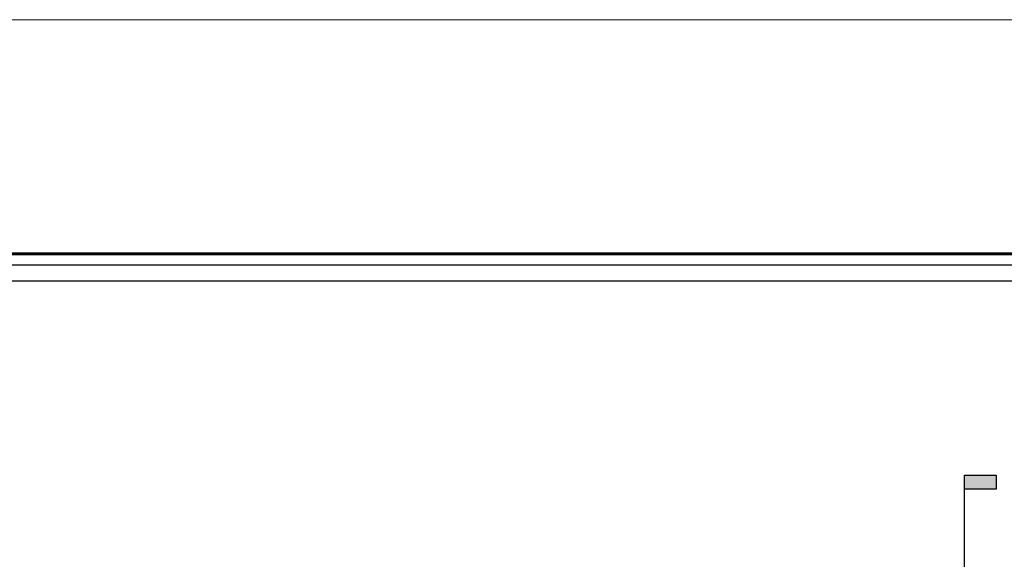
# Model space of a CAD drawing. Units: inches. Extents: x 160 to 633, y -149 to 57.
# Drawn here: x 250 to 262, y 51 to 57 of the extents above; entities that cross this region are included whole.
import ezdxf
from ezdxf.enums import TextEntityAlignment as Align

# ---------------------------------------------------------------- set-up
doc = ezdxf.new("R2010")
doc.units = ezdxf.units.IN
doc.header["$MEASUREMENT"] = 0
for name, color, linetype in [('code', 130, 'Continuous'), ('Kadr', 7, 'Continuous'), ('Wall', 7, 'Continuous')]:
    doc.layers.add(name, color=color, linetype=linetype)
doc.styles.add('Tahoma', font='tahoma.ttf')

# ---------------------------------------------------------------- blocks, each defined once
blk = doc.blocks.new('A$C0FAD6967')
at = {"layer": 'Kadr', "lineweight": 60, "elevation": 2.109}
blk.add_lwpolyline([(2, 2), (82.008, 2), (82.008, 57.406), (2, 57.406)], close=True, dxfattribs=at)
at = {"layer": 'Kadr', "elevation": 2.109}
for points in [[(2.135, 2.135), (81.873, 2.135), (81.873, 57.271), (2.135, 57.271)], [(9.43, 57.088), (81.691, 57.088), (81.691, 2.318), (9.43, 2.318)]]:
    blk.add_lwpolyline(points, close=True, dxfattribs=at)
blk = doc.blocks.new('*U1051')
blk.add_hatch(color=256).paths.add_polyline_path([(3.175, 368.198), (3.175, 366.778), (0, 366.778), (0, 368.198)])
blk.add_line((0, 7.937), (0, 368.198))
blk.add_lwpolyline([(3.175, 368.198), (3.175, 366.778), (0, 366.778), (0, 368.198)], close=True)
at = {"style": 'Tahoma', "flags": 8}
blk.add_attdef('VIEWNUMBER', text='', height=2.5, dxfattribs=at).set_placement((0, 0), align=Align.BOTTOM_CENTER)
blk.add_attdef('SHEETNUMBER', text='', height=2.5, dxfattribs=at).set_placement((0, -1.588), align=Align.TOP_CENTER)

msp = doc.modelspace()

# ---------------------------------------------------------------- linework, layer by layer
at = {"layer": 'Wall', "lineweight": 0}
msp.add_lwpolyline([(235.4775, 56.8699), (633.1214, 56.8699), (633.1214, -149.2197), (235.4775, -149.2197)], close=True, dxfattribs=at)

# ---------------------------------------------------------------- block references
at = {"layer": 'code', "xscale": 0.118110236220673, "yscale": 0.118110236220673, "zscale": 0.118110236220673}
msp.add_blockref('*U1051', (261.3479, 8.0274), dxfattribs=at)
at = {"layer": 'Kadr', "lineweight": 5}
msp.add_blockref('A$C0FAD6967', (236.3702, -3.2877, 3.1271), dxfattribs=at)

doc.saveas('drawing.dxf')
